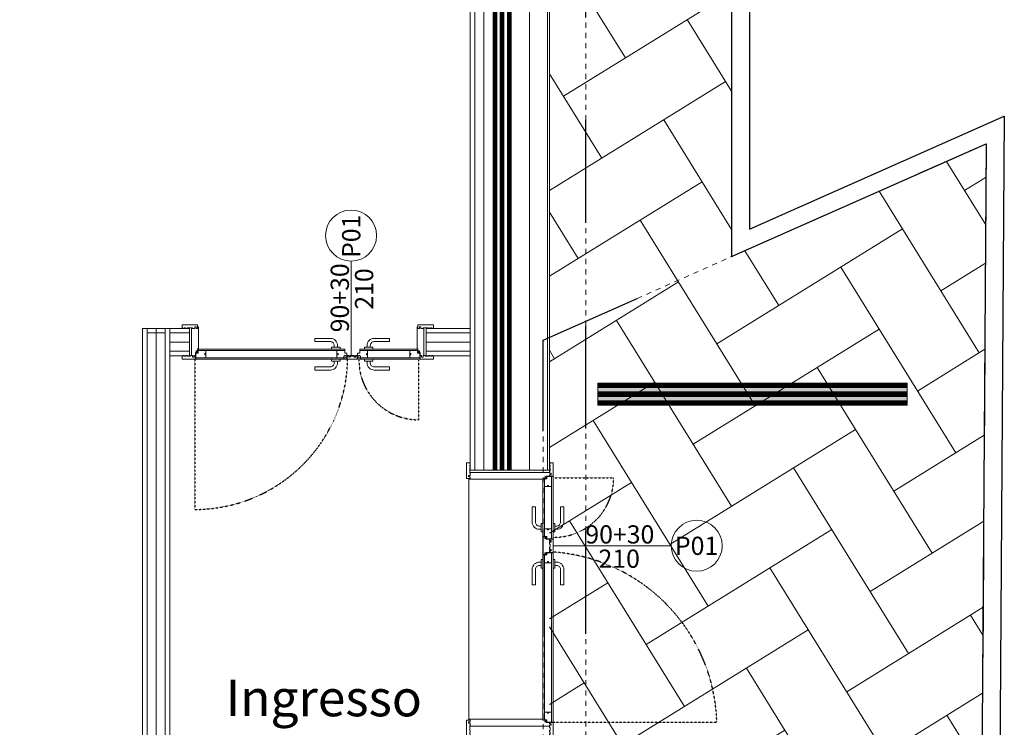
# Model space of a CAD drawing. Units: inches. Extents: x 20722 to 73009, y -88878 to -67908.
# Drawn here: x 32693 to 33233, y -73248 to -72860 of the extents above; entities that cross this region are included whole.
import ezdxf

# ---------------------------------------------------------------- set-up
doc = ezdxf.new("R2010")
doc.units = ezdxf.units.IN
doc.header["$MEASUREMENT"] = 0
doc.linetypes.add('_DASHED', pattern=[0.564444, 0.282222, -0.282222])
for name, color, linetype, lineweight in [('-EGA-Cartongesso-Fibrogesso', 251, 'Continuous', 9), ('-EGA-ESEC-CAPP-CORKPAN', 55, 'Continuous', 13), ('-EGA-ESEC-ISOLAMENTO CONTROPARETE', 55, 'Continuous', 13), ('-EGA-ESEC-STRUTT-XLAM', 37, 'Continuous', 15), ('-EGA-PROSPETTO-01', 251, 'Continuous', 9), ('_DNA - X-Lam', 34, 'Continuous', 13), ('_DNA_ CONNESSIONI', 251, 'Continuous', 9), ('_LOG - Serramenti Interni', 36, 'Continuous', 9), ('_LOG - Testi', 250, 'Continuous', 13), ('R_Riempimenti', 252, 'Continuous', 5)]:
    doc.layers.add(name, color=color, linetype=linetype, lineweight=lineweight)
doc.layers.add('00_DEF_ TESTI CARTIGLIO', color=7, linetype='Continuous')
doc.layers.add('BT', color=7, linetype='Continuous')
doc.layers.add('PDF _Geometria', color=7, linetype='Continuous', true_color=0xededdd)
doc.layers.add('PDF _Testo', color=7, linetype='Continuous', true_color=0x231f20)
doc.styles.add('LOG', font='calibri.ttf')
doc.styles.add('PDF Arial', font='arial.ttf')
doc.linetypes.add('ISOLAMENTO', pattern='A,0.00254,-2.54,[134,ltypeshp.shx,S=2.54,R=0,X=-2.54,Y=0],-5.08,[134,ltypeshp.shx,S=2.54,R=180,X=2.54,Y=0],-2.54', length=10.16254)
doc.dimstyles.new('LOG 1-50 cm', dxfattribs={"dimtxt": 0.1, "dimasz": 0.075, "dimexe": 0.025, "dimexo": 0.025, "dimgap": 0.05, "dimtad": 1, "dimdec": 1, "dimlfac": 100, "dimdsep": 46, "dimtxsty": 'LOG', "dimblk": 'ARCHTICK', "dimcen": 0, "dimclrt": 7, "dimazin": 0, "dimtfac": 1, "dimtdec": 1, "dimtix": 1, "dimtofl": 0, "dimtmove": 1, "dimatfit": 3, "dimfxl": 0.025, "dimfxlon": 1, "dimtolj": 1, "dimtzin": 0, "dimlwd": -1, "dimarcsym": 0})
pattern_1 = [(45, (-61519.46307, -215191.38353), (0.11225320151, -0.11225320151), [])]

# ---------------------------------------------------------------- blocks, each defined once
blk = doc.blocks.new('*U264')
at = {"layer": '-EGA-Cartongesso-Fibrogesso'}
for p, q in [((-10.8781, 151.3365), (-8.0281, 151.3365)), ((-10.8781, 151.3115), (-8.0281, 151.3115)), ((-10.8781, 151.2115), (-8.0281, 151.2115)), ((-10.8781, 151.1865), (-8.0281, 151.1865))]:
    blk.add_line(p, q, dxfattribs=at)
at = {"layer": '-EGA-ESEC-ISOLAMENTO CONTROPARETE', "linetype": 'ISOLAMENTO', "ltscale": 0.05}
blk.add_line((-10.8781, 151.2615), (-8.0281, 151.2615), dxfattribs=at)
blk = doc.blocks.new('*U246')
at = {"layer": '_DNA_ CONNESSIONI'}
h = blk.add_hatch(dxfattribs=at)
h.set_pattern_fill('ANSI31', color=252, scale=0.0005)
h.set_pattern_definition([(45, (0, 0), (-0.001122532, 0.001122532), [])])
h.paths.add_polyline_path([(0.08, 1.4167), (0.1, 1.4167), (0.1, 0), (0.08, 0)])
h.paths.add_polyline_path([(0.04, 1.4167), (0.06, 1.4167), (0.06, 0), (0.04, 0)])
h.paths.add_polyline_path([(0, 1.4167), (0.02, 1.4167), (0.02, 0), (0, 0)])
at = {"layer": '_DNA - X-Lam'}
for p, q in [((0.02, 1.4167), (0.04, 1.4167)), ((0.06, 1.4167), (0.08, 1.4167)), ((0.02, 0), (0.04, 0)), ((0.06, 0), (0.08, 0))]:
    blk.add_line(p, q, dxfattribs=at)
for points in [[(0, 1.4167), (0.02, 1.4167), (0.02, 0), (0, 0)], [(0.04, 1.4167), (0.06, 1.4167), (0.06, 0), (0.04, 0)], [(0.08, 1.4167), (0.1, 1.4167), (0.1, 0), (0.08, 0)]]:
    blk.add_lwpolyline(points, close=True, dxfattribs=at)
blk = doc.blocks.new('*U274')
at = {"layer": '-EGA-Cartongesso-Fibrogesso'}
for p, q in [((-6.9758, 151.3365), (-6.8681, 151.3365)), ((-6.9758, 151.3115), (-6.8681, 151.3115)), ((-6.9758, 151.2115), (-6.8681, 151.2115)), ((-6.9758, 151.1865), (-6.8681, 151.1865))]:
    blk.add_line(p, q, dxfattribs=at)
at = {"layer": '-EGA-ESEC-ISOLAMENTO CONTROPARETE', "linetype": 'ISOLAMENTO', "ltscale": 0.05}
blk.add_line((-6.9758, 151.2615), (-6.8681, 151.2615), dxfattribs=at)
blk = doc.blocks.new('*U273')
at = {"layer": '-EGA-Cartongesso-Fibrogesso'}
for p, q in [((-7.3781, 151.3365), (-7.1358, 151.3365)), ((-7.3781, 151.3115), (-7.1358, 151.3115)), ((-7.3781, 151.2115), (-7.1358, 151.2115)), ((-7.3781, 151.1865), (-7.1358, 151.1865))]:
    blk.add_line(p, q, dxfattribs=at)
at = {"layer": '-EGA-ESEC-ISOLAMENTO CONTROPARETE', "linetype": 'ISOLAMENTO', "ltscale": 0.05}
blk.add_line((-7.3781, 151.2615), (-7.1358, 151.2615), dxfattribs=at)
blk = doc.blocks.new('*D287')
at = {"layer": 'Defpoints', "color": 0, "transparency": 16777216}
for p in [(32979.46, -73112.05), (33008.67, -73112.05), (32979.46, -73143.22)]:
    blk.add_point(p, dxfattribs=at)
at = {"layer": '_LOG - Testi', "color": 0, "transparency": 16777216, "insert": (33008.67, -73135.12), "char_height": 0.1, "attachment_point": 5, "style": 'LOG'}
blk.add_mtext('\\A1;3117', dxfattribs=at)
blk = doc.blocks.new('_None')
blk = doc.blocks.new('A$C5E0B63EA')
at = {"layer": 'PDF _Geometria', "lineweight": 18, "true_color": 0xdadada}
h = blk.add_hatch(dxfattribs=at)
h.set_pattern_fill('AR-HBONE', color=254, scale=10, angle=-13.2253)
h.set_pattern_definition([(31.77467, (-22253.084, 91108.71), (12.941824, 55.068223), [120, -40]), (121.77467, (-22219.08, 91129.77), (12.941824, 55.068223), [120, -40])])
h.paths.add_polyline_path([(0, 0), (0, 100), (-100, 100), (-100, -1499.5), (0, -1499.5)])
h.paths.add_polyline_path([(1542.72, 100), (0, 100), (0, 50)])
h.paths.add_polyline_path([(1542.72, 0), (0, 50), (0, 0)])
h.paths.add_polyline_path([(1542.72, 0), (1542.72, 100), (0, 50)])
h.paths.add_polyline_path([(1768.91, 100), (1542.72, 100), (1542.72, 0), (1768.91, 0)])
h.paths.add_polyline_path([(2487, 50), (1768.91, 100), (1768.91, 0)])
h.paths.add_polyline_path([(2487, 100), (1768.91, 100), (2487, 50)])
h.paths.add_polyline_path([(2487, 50), (1768.91, 0), (2487, 0)])
h.paths.add_polyline_path([(2587, 100), (2487, 100), (2487, 0), (2487, -1499.5), (2587, -1499.5), (2587, -1231.59), (2721.4, -1148.58), (2726.89, -347.05), (2587, -409.11)])
at = {"layer": 'PDF _Geometria', "color": 9, "lineweight": 25, "true_color": 0xb9b9b9}
for points in [[(2596.8, -1646, -0.066018), (2038.42, -1816.42, -0.072694), (1297.24, -1898.58, -0.079546), (482.21, -1816.61, -0.059088), (-109.8, -1641.01), (-109.8, 109.8), (2596.8, 109.8), (2596.8, -394.04), (2736.79, -331.93), (2731.16, -1154.07), (2596.8, -1237.06)], [(2587, -1639.69, -0.065354), (2036.38, -1806.82, -0.072782), (1297.12, -1888.77, -0.079633), (484.3, -1807.02, -0.05851), (-100, -1634.55), (-100, 100), (2587, 100), (2587, -409.11), (2726.89, -347.05), (2721.4, -1148.58), (2587, -1231.59)]]:
    blk.add_lwpolyline(points, format="xyb", dxfattribs=at)
at = {"layer": 'PDF _Geometria', "color": 9, "linetype": '_DASHED', "lineweight": 25, "ltscale": 200, "true_color": 0xb9b9b9}
for points in [[(-20, -1519.5), (2507, -1519.5), (2507, 20), (-20, 20)], [(2483.5, -455.03), (2726.89, -347.05), (2721.4, -1148.58), (2483.5, -1295.25)]]:
    blk.add_lwpolyline(points, close=True, dxfattribs=at)

msp = doc.modelspace()

# ---------------------------------------------------------------- hatches: boundary and pattern name
at = {"layer": '_DNA_ CONNESSIONI'}
h = msp.add_hatch(dxfattribs=at)
h.set_pattern_fill('ANSI31', color=8, scale=0.05, angle=90)
h.set_pattern_definition(pattern_1)
h.paths.add_polyline_path([(32782.599, -72603.654), (32782.599, -72603.654), (32782.599, -72601.654), (32782.599, -72601.654), (32782.599, -72601.654), (32773.469, -72601.654), (32513.619, -72601.654), (32513.619, -72603.654)])
h.paths.add_polyline_path([(32782.599, -72607.654), (32782.599, -72607.654), (32782.599, -72605.654), (32782.599, -72605.654), (32782.599, -72605.654), (32513.619, -72605.654), (32513.619, -72607.654)])
h.paths.add_polyline_path([(32782.599, -72611.654), (32782.599, -72611.654), (32782.599, -72609.654), (32782.599, -72609.654), (32782.599, -72609.654), (32513.619, -72609.654), (32513.619, -72611.654), (32779.115, -72611.654)])
h.paths.add_polyline_path([(32711.448, -72983.63), (32711.448, -72673.19), (32783.168, -72673.19), (32783.168, -72983.63)], flags=9)
h.paths.add_polyline_path([(32711.448, -72983.63), (32711.448, -72673.19), (32783.168, -72673.19), (32783.168, -72983.63)], flags=9)
h.paths.add_polyline_path([(32711.448, -72983.63), (32711.448, -72673.19), (32783.168, -72673.19), (32783.168, -72983.63)], flags=9)
h = msp.add_hatch(dxfattribs=at)
h.set_pattern_fill('ANSI31', color=8, scale=0.05, angle=90)
h.set_pattern_definition(pattern_1)
h.paths.add_polyline_path([(32952.599, -73107.052), (32954.599, -73107.052), (32954.599, -72601.654), (32952.599, -72601.654)])
h.paths.add_polyline_path([(32956.599, -73107.052), (32958.599, -73107.052), (32958.599, -72601.654), (32956.599, -72601.654)])
h.paths.add_polyline_path([(32960.599, -73107.052), (32962.599, -73107.052), (32962.599, -72601.654), (32960.599, -72601.654)])
at = {"layer": 'R_Riempimenti'}
msp.add_hatch(color=8, dxfattribs=at).paths.add_polyline_path([(33010.099, -73059.307), (33010.099, -73071.307), (33180.099, -73071.307), (33180.099, -73059.307)])

# ---------------------------------------------------------------- linework, layer by layer
at = {"layer": '-EGA-Cartongesso-Fibrogesso', "color": 8, "linetype": 'Continuous', "ltscale": 1000}
for p, q in [((32942.599, -72621.654), (32942.599, -73107.052)), ((32952.599, -73081.893), (32952.599, -72622.237)), ((32940.099, -72624.154), (32940.099, -73107.052))]:
    msp.add_line(p, q, dxfattribs=at)
at = {"layer": '-EGA-Cartongesso-Fibrogesso', "color": 8}
for p, q in [((32775.099, -73029.154), (32760.099, -73029.154)), ((32760.099, -73029.154), (32760.099, -73029.154)), ((32760.099, -73031.654), (32760.099, -73029.154)), ((32772.599, -73031.654), (32762.599, -73031.654)), ((32775.099, -73031.654), (32775.099, -73029.154))]:
    msp.add_line(p, q, dxfattribs=at)
at = {"layer": '-EGA-ESEC-CAPP-CORKPAN', "color": 8}
for p, q in [((32982.599, -72581.654), (32982.599, -73107.053)), ((32983.599, -72580.654), (32983.599, -73107.053))]:
    msp.add_line(p, q, dxfattribs=at)
at = {"layer": '-EGA-ESEC-CAPP-CORKPAN', "color": 8, "linetype": 'ISOLAMENTO', "ltscale": 0.1}
msp.add_line((32972.599, -73107.053), (32972.599, -72591.654), dxfattribs=at)
at = {"layer": '-EGA-ESEC-ISOLAMENTO CONTROPARETE', "color": 8, "linetype": 'ISOLAMENTO', "ltscale": 0.05}
msp.add_line((32947.599, -73107.052), (32947.599, -72616.654), dxfattribs=at)
at = {"layer": '-EGA-PROSPETTO-01', "color": 8, "linetype": '_DASHED', "ltscale": 10}
for points in [[(30476.599, -74100.154), (33003.599, -74100.154), (33003.599, -72560.654), (30476.599, -72560.654)], [(32980.099, -73035.681), (33223.49, -72927.703), (33217.999, -73729.238), (32980.099, -73875.904)]]:
    msp.add_lwpolyline(points, close=True, dxfattribs=at)
at = {"color": 8, "linetype": '_DASHED', "ltscale": 0.3}
for p, q in [((32788.803, -73044.681), (32788.804, -73128.637)), ((32911.675, -73046.68), (32911.675, -73079.387)), ((32986.125, -73111.247), (33018.833, -73111.248)), ((32986.125, -73111.247), (33018.833, -73111.248)), ((32985.449, -73245.419), (33075.504, -73245.418)), ((32985.449, -73245.419), (33075.504, -73245.418))]:
    msp.add_line(p, q, dxfattribs=at)
for centre, radius, start, end in [((32788.803, -73044.681), 83.956, 270.00049, 359.99984), ((32911.675, -73046.68), 32.708, 180.0004, 269.99976), ((32986.125, -73111.247), 32.708, 270, 359.99935), ((32986.125, -73111.247), 32.708, 270, 359.99935), ((32978.874, -73248.488), 96.679, 1.81972, 86.01189), ((32978.874, -73248.488), 96.679, 1.81972, 86.01189)]:
    msp.add_arc(centre, radius, start, end, dxfattribs=at)
at = {"layer": '_DNA - X-Lam', "color": 8}
for points in [[(32954.599, -73107.052), (32952.599, -73107.052), (32952.599, -72601.654), (32954.599, -72601.654)], [(32958.599, -73107.052), (32956.599, -73107.052), (32956.599, -72601.654), (32958.599, -72601.654)], [(32962.599, -73107.052), (32960.599, -73107.052), (32960.599, -72601.654), (32962.599, -72601.654)]]:
    msp.add_lwpolyline(points, close=True, dxfattribs=at)
at = {"layer": '_LOG - Serramenti Interni', "color": 8, "linetype": 'ByBlock'}
for p, q in [((32983.599, -73108.253), (32940.099, -73108.252)), ((32940.099, -73108.252), (32940.099, -73109.952)), ((32983.599, -73108.253), (32940.099, -73108.252)), ((32940.099, -73108.252), (32940.099, -73109.952)), ((32983.599, -73108.753), (32983.599, -73108.253)), ((32983.599, -73108.753), (32983.599, -73108.253)), ((32983.749, -73108.753), (32983.599, -73108.753)), ((32983.749, -73108.753), (32983.599, -73108.753)), ((32983.599, -73109.703), (32983.599, -73109.553)), ((32983.599, -73109.553), (32984.399, -73109.553)), ((32983.599, -73109.703), (32983.599, -73109.553)), ((32983.599, -73109.553), (32984.399, -73109.553)), ((32983.599, -73110.203), (32983.599, -73109.703)), ((32983.599, -73110.203), (32983.599, -73109.703)), ((32984.399, -73108.753), (32983.749, -73108.753)), ((32984.399, -73108.753), (32983.749, -73108.753)), ((32984.399, -73109.553), (32984.399, -73108.753)), ((32984.399, -73109.553), (32984.399, -73108.753)), ((32940.099, -73109.952), (32939.299, -73109.952)), ((32939.299, -73109.952), (32939.299, -73110.752)), ((32940.099, -73109.952), (32939.299, -73109.952)), ((32939.299, -73109.952), (32939.299, -73110.752)), ((32939.299, -73110.752), (32940.099, -73110.752)), ((32939.299, -73110.752), (32940.099, -73110.752)), ((32940.099, -73111.552), (32939.299, -73111.552)), ((32939.299, -73111.552), (32939.299, -73112.052)), ((32940.099, -73111.552), (32939.299, -73111.552)), ((32939.299, -73111.552), (32939.299, -73112.052)), ((32939.299, -73112.052), (32979.899, -73112.053)), ((32939.299, -73112.052), (32979.899, -73112.053)), ((32940.099, -73110.752), (32940.099, -73111.552)), ((32940.099, -73110.752), (32940.099, -73111.552)), ((32979.899, -73112.053), (32979.899, -73111.553)), ((32979.899, -73111.553), (32981.649, -73111.553)), ((32979.899, -73112.053), (32979.899, -73111.553)), ((32979.899, -73111.553), (32981.649, -73111.553)), ((32980.999, -73111.053), (32980.999, -73110.653)), ((32980.999, -73110.653), (32981.799, -73110.653)), ((32980.999, -73111.053), (32980.999, -73110.653)), ((32980.999, -73110.653), (32981.799, -73110.653)), ((32981.799, -73111.053), (32980.999, -73111.053)), ((32981.799, -73111.053), (32980.999, -73111.053)), ((32981.649, -73111.553), (32981.799, -73111.403)), ((32981.649, -73111.553), (32981.799, -73111.403)), ((32981.799, -73110.653), (32981.799, -73110.353)), ((32981.799, -73110.353), (32983.449, -73110.353)), ((32981.799, -73110.653), (32981.799, -73110.353)), ((32981.799, -73110.353), (32983.449, -73110.353)), ((32981.799, -73111.403), (32981.799, -73111.053)), ((32981.799, -73111.403), (32981.799, -73111.053)), ((32983.449, -73110.353), (32983.599, -73110.203)), ((32983.449, -73110.353), (32983.599, -73110.203)), ((32979.898, -73143.719), (32979.898, -73143.219)), ((32979.898, -73143.719), (32979.898, -73143.219)), ((32981.648, -73143.719), (32979.898, -73143.719)), ((32981.648, -73143.719), (32979.898, -73143.719)), ((32980.998, -73144.619), (32980.998, -73144.219)), ((32980.998, -73144.219), (32981.798, -73144.219)), ((32980.998, -73144.619), (32980.998, -73144.219)), ((32980.998, -73144.219), (32981.798, -73144.219)), ((32981.798, -73144.619), (32980.998, -73144.619)), ((32981.798, -73144.619), (32980.998, -73144.619)), ((32981.798, -73143.869), (32981.648, -73143.719)), ((32981.798, -73143.869), (32981.648, -73143.719)), ((32981.798, -73144.219), (32981.798, -73143.869)), ((32981.798, -73144.219), (32981.798, -73143.869)), ((32981.798, -73144.919), (32981.798, -73144.619)), ((32981.798, -73144.919), (32981.798, -73144.619)), ((32983.448, -73144.919), (32981.798, -73144.919)), ((32983.448, -73144.919), (32981.798, -73144.919)), ((32983.598, -73145.069), (32983.448, -73144.919)), ((32983.598, -73145.069), (32983.448, -73144.919)), ((32983.598, -73145.719), (32983.598, -73145.069)), ((32983.598, -73145.719), (32983.598, -73145.069)), ((32984.398, -73145.719), (32983.598, -73145.719)), ((32984.398, -73145.719), (32983.598, -73145.719)), ((32983.598, -73147.019), (32983.598, -73146.519)), ((32983.598, -73146.519), (32984.398, -73146.519)), ((32983.598, -73147.019), (32983.598, -73146.519)), ((32983.598, -73146.519), (32984.398, -73146.519)), ((32984.398, -73146.519), (32984.398, -73145.719)), ((32984.398, -73146.519), (32984.398, -73145.719)), ((32981.798, -73152.519), (32980.998, -73152.519)), ((32980.998, -73152.519), (32980.998, -73152.919)), ((32981.798, -73152.519), (32980.998, -73152.519)), ((32980.998, -73152.519), (32980.998, -73152.919)), ((32980.998, -73152.919), (32981.798, -73152.919)), ((32980.998, -73152.919), (32981.798, -73152.919)), ((32983.448, -73152.219), (32981.798, -73152.219)), ((32981.798, -73152.219), (32981.798, -73152.519)), ((32983.448, -73152.219), (32981.798, -73152.219)), ((32981.798, -73152.219), (32981.798, -73152.519)), ((32981.798, -73152.919), (32981.798, -73153.269)), ((32981.798, -73152.919), (32981.798, -73153.269)), ((32983.598, -73152.069), (32983.448, -73152.219)), ((32983.598, -73152.069), (32983.448, -73152.219)), ((32983.598, -73150.119), (32983.598, -73150.619)), ((32983.598, -73150.119), (32983.598, -73150.619)), ((32983.598, -73150.619), (32984.398, -73150.619)), ((32983.598, -73150.619), (32984.398, -73150.619)), ((32984.398, -73151.419), (32983.598, -73151.419)), ((32983.598, -73151.419), (32983.598, -73152.069)), ((32984.398, -73151.419), (32983.598, -73151.419)), ((32983.598, -73151.419), (32983.598, -73152.069)), ((32984.398, -73150.619), (32984.398, -73151.419)), ((32984.398, -73150.619), (32984.398, -73151.419)), ((32984.798, -73157.919), (32984.798, -73152.419)), ((32984.798, -73152.419), (32985.448, -73152.419)), ((32984.798, -73157.919), (32984.798, -73152.419)), ((32984.798, -73152.419), (32985.448, -73152.419)), ((32985.448, -73152.419), (32985.598, -73152.569)), ((32985.448, -73152.419), (32985.598, -73152.569)), ((32985.598, -73152.569), (32985.598, -73166.361)), ((32985.598, -73152.569), (32985.598, -73166.361)), ((32981.648, -73153.419), (32979.898, -73153.419)), ((32979.898, -73153.419), (32979.898, -73153.919)), ((32981.648, -73153.419), (32979.898, -73153.419)), ((32979.898, -73153.419), (32979.898, -73153.919)), ((32979.998, -73153.769), (32980.148, -73153.619)), ((32979.998, -73153.769), (32980.148, -73153.619)), ((32979.998, -73169.004), (32979.998, -73153.769)), ((32979.998, -73169.004), (32979.998, -73153.769)), ((32980.148, -73153.619), (32980.798, -73153.619)), ((32980.148, -73153.619), (32980.798, -73153.619)), ((32980.798, -73153.619), (32980.798, -73168.627)), ((32980.798, -73153.619), (32980.798, -73168.627)), ((32981.798, -73153.269), (32981.648, -73153.419)), ((32981.798, -73153.269), (32981.648, -73153.419)), ((32984.799, -73229.919), (32984.798, -73157.919)), ((32984.799, -73229.919), (32984.798, -73157.919)), ((32979.999, -73244.069), (32979.998, -73169.004)), ((32979.999, -73244.069), (32979.998, -73169.004)), ((32980.798, -73168.627), (32980.799, -73229.919)), ((32980.798, -73168.627), (32980.799, -73229.919)), ((32985.598, -73166.361), (32985.599, -73245.269)), ((32985.598, -73166.361), (32985.599, -73245.269)), ((32939.299, -73244.419), (32939.299, -73243.919)), ((32939.299, -73243.919), (32979.899, -73243.919)), ((32939.299, -73244.419), (32939.299, -73243.919)), ((32939.299, -73243.919), (32979.899, -73243.919)), ((32940.099, -73244.419), (32939.299, -73244.419)), ((32940.099, -73244.419), (32939.299, -73244.419)), ((32940.099, -73245.219), (32940.099, -73244.419)), ((32940.099, -73245.219), (32940.099, -73244.419)), ((32979.899, -73243.919), (32979.899, -73244.419)), ((32979.899, -73243.919), (32979.899, -73244.419)), ((32979.899, -73244.419), (32981.649, -73244.419)), ((32979.899, -73244.419), (32981.649, -73244.419)), ((32980.149, -73244.219), (32979.999, -73244.069)), ((32980.149, -73244.219), (32979.999, -73244.069)), ((32980.799, -73244.219), (32980.149, -73244.219)), ((32980.799, -73244.219), (32980.149, -73244.219)), ((32980.799, -73244.219), (32980.799, -73239.919)), ((32980.799, -73239.919), (32982.499, -73239.919)), ((32980.799, -73239.919), (32980.799, -73244.219)), ((32980.799, -73244.219), (32980.799, -73239.919)), ((32980.799, -73239.919), (32982.499, -73239.919)), ((32980.799, -73239.919), (32980.799, -73244.219)), ((32982.199, -73244.219), (32980.799, -73244.219)), ((32982.199, -73244.219), (32980.799, -73244.219)), ((32981.649, -73244.419), (32981.799, -73244.569)), ((32981.649, -73244.419), (32981.799, -73244.569)), ((32981.799, -73244.569), (32981.799, -73244.919)), ((32981.799, -73244.569), (32981.799, -73244.919)), ((32982.199, -73245.419), (32982.199, -73244.219)), ((32982.199, -73245.419), (32982.199, -73244.219)), ((32982.499, -73239.919), (32982.499, -73240.519)), ((32982.499, -73239.919), (32982.499, -73240.519)), ((32982.499, -73240.519), (32983.099, -73240.519)), ((32982.499, -73240.519), (32983.099, -73240.519)), ((32983.099, -73240.519), (32983.099, -73239.919)), ((32983.099, -73239.919), (32984.799, -73239.919)), ((32983.099, -73240.519), (32983.099, -73239.919)), ((32983.099, -73239.919), (32984.799, -73239.919)), ((32984.799, -73239.919), (32984.799, -73245.419)), ((32984.799, -73245.419), (32984.799, -73239.919)), ((32984.799, -73239.919), (32984.799, -73245.419)), ((32984.799, -73245.419), (32984.799, -73239.919)), ((32939.299, -73246.019), (32939.299, -73245.219)), ((32939.299, -73245.219), (32940.099, -73245.219)), ((32939.299, -73246.019), (32939.299, -73245.219)), ((32939.299, -73245.219), (32940.099, -73245.219)), ((32940.099, -73246.019), (32939.299, -73246.019)), ((32940.099, -73246.019), (32939.299, -73246.019)), ((32940.099, -73247.719), (32940.099, -73246.019)), ((32940.099, -73247.719), (32940.099, -73246.019)), ((32983.599, -73247.719), (32940.099, -73247.72)), ((32983.599, -73247.719), (32940.099, -73247.72)), ((32981.799, -73244.919), (32980.999, -73244.919)), ((32980.999, -73244.919), (32980.999, -73245.319)), ((32981.799, -73244.919), (32980.999, -73244.919)), ((32980.999, -73244.919), (32980.999, -73245.319)), ((32980.999, -73245.319), (32981.799, -73245.319)), ((32980.999, -73245.319), (32981.799, -73245.319)), ((32981.799, -73245.319), (32981.799, -73245.619)), ((32981.799, -73245.319), (32981.799, -73245.619)), ((32981.799, -73245.619), (32983.449, -73245.619)), ((32981.799, -73245.619), (32983.449, -73245.619)), ((32984.799, -73245.419), (32982.199, -73245.419)), ((32984.799, -73245.419), (32982.199, -73245.419)), ((32983.449, -73245.619), (32983.599, -73245.769)), ((32983.449, -73245.619), (32983.599, -73245.769)), ((32983.599, -73245.769), (32983.599, -73246.269)), ((32983.599, -73245.769), (32983.599, -73246.269)), ((32983.599, -73246.269), (32983.599, -73246.419)), ((32983.599, -73246.269), (32983.599, -73246.419)), ((32983.599, -73246.419), (32984.399, -73246.419)), ((32983.599, -73246.419), (32984.399, -73246.419)), ((32983.749, -73247.219), (32983.599, -73247.219)), ((32983.599, -73247.219), (32983.599, -73247.719)), ((32983.749, -73247.219), (32983.599, -73247.219)), ((32983.599, -73247.219), (32983.599, -73247.719)), ((32984.399, -73247.219), (32983.749, -73247.219)), ((32984.399, -73247.219), (32983.749, -73247.219)), ((32984.399, -73246.419), (32984.399, -73247.219)), ((32984.399, -73246.419), (32984.399, -73247.219)), ((32985.449, -73245.419), (32984.799, -73245.419)), ((32985.449, -73245.419), (32984.799, -73245.419)), ((32985.599, -73245.269), (32985.449, -73245.419)), ((32985.599, -73245.269), (32985.449, -73245.419))]:
    msp.add_line(p, q, dxfattribs=at)
for points in [[(32790.37, -73029.004), (32790.22, -73029.154), (32789.72, -73029.154), (32789.57, -73029.004), (32789.57, -73028.354), (32789.57, -73028.254), (32788.77, -73028.254), (32788.77, -73029.004), (32788.62, -73029.154), (32787.57, -73029.154), (32787.57, -73028.854), (32784.67, -73028.854), (32784.67, -73029.154), (32783.77, -73029.154), (32783.77, -73028.854), (32782.97, -73028.854), (32782.97, -73029.154), (32782.27, -73029.154), (32782.27, -73028.854), (32781.87, -73028.854), (32781.87, -73027.304), (32782.02, -73027.154), (32790.22, -73027.154), (32790.37, -73027.304)], [(32790.37, -73042.204), (32790.22, -73042.354), (32789.87, -73042.354), (32789.87, -73041.554), (32789.47, -73041.554), (32789.47, -73042.354), (32789.17, -73042.354), (32789.17, -73044.004), (32789.02, -73044.154), (32788.52, -73044.154), (32788.37, -73044.154), (32788.37, -73044.954), (32787.57, -73044.954), (32787.57, -73044.304), (32787.57, -73044.154), (32787.07, -73044.154), (32787.07, -73029.154), (32788.77, -73029.154), (32788.77, -73028.354), (32789.57, -73028.354), (32789.57, -73029.154), (32790.37, -73029.154), (32790.37, -73028.354), (32790.87, -73028.354), (32790.87, -73040.454), (32790.37, -73040.454)], [(32911.37, -73042.204), (32911.52, -73042.354), (32911.87, -73042.354), (32911.87, -73041.554), (32912.27, -73041.554), (32912.27, -73042.354), (32912.57, -73042.354), (32912.57, -73044.004), (32912.72, -73044.154), (32913.22, -73044.154), (32913.37, -73044.154), (32913.37, -73044.954), (32914.17, -73044.954), (32914.17, -73044.304), (32914.17, -73044.154), (32914.67, -73044.154), (32914.67, -73029.154), (32912.97, -73029.154), (32912.97, -73028.354), (32912.17, -73028.354), (32912.17, -73029.154), (32911.37, -73029.154), (32911.37, -73028.354), (32910.87, -73028.354), (32910.87, -73040.454), (32911.37, -73040.454)], [(32911.37, -73029.004), (32911.52, -73029.154), (32912.02, -73029.154), (32912.17, -73029.004), (32912.17, -73028.354), (32912.17, -73028.254), (32912.97, -73028.254), (32912.97, -73029.004), (32913.12, -73029.154), (32914.17, -73029.154), (32914.17, -73028.854), (32917.07, -73028.854), (32917.07, -73029.154), (32917.97, -73029.154), (32917.97, -73028.854), (32918.77, -73028.854), (32918.77, -73029.154), (32919.47, -73029.154), (32919.47, -73028.854), (32919.87, -73028.854), (32919.87, -73027.304), (32919.72, -73027.154), (32911.52, -73027.154), (32911.37, -73027.304)], [(32789.17, -73046.004), (32789.02, -73046.154), (32782.02, -73046.154), (32781.87, -73046.004), (32781.87, -73044.454), (32782.27, -73044.454), (32782.27, -73044.154), (32782.97, -73044.154), (32782.97, -73044.454), (32783.77, -73044.454), (32783.77, -73044.154), (32784.67, -73044.154), (32784.67, -73044.454), (32786.37, -73044.454), (32786.37, -73044.154), (32787.42, -73044.154), (32787.57, -73044.304), (32787.57, -73045.054), (32788.37, -73045.054), (32788.37, -73044.304), (32788.52, -73044.154), (32789.02, -73044.154), (32789.17, -73044.304)], [(32794.87, -73043.054), (32794.27, -73043.054), (32794.27, -73043.654), (32794.87, -73043.654), (32794.87, -73045.354), (32789.37, -73045.354), (32789.37, -73042.754), (32790.57, -73042.754), (32790.57, -73041.354), (32794.87, -73041.354)], [(32871.17, -73041.353), (32856.163, -73041.353), (32794.87, -73041.354), (32790.57, -73041.354), (32790.57, -73040.704), (32790.72, -73040.554), (32855.785, -73040.553), (32871.02, -73040.553), (32871.17, -73040.703)], [(32866.87, -73045.353), (32794.87, -73045.354), (32794.87, -73043.654), (32794.87, -73041.354), (32866.87, -73041.353)], [(32872.37, -73045.353), (32866.87, -73045.353), (32866.87, -73043.653), (32867.47, -73043.653), (32867.47, -73043.053), (32866.87, -73043.053), (32866.87, -73041.353), (32871.17, -73041.353), (32871.17, -73042.753), (32872.37, -73042.753)], [(32870.703, -73046.003), (32870.853, -73046.153), (32877.853, -73046.153), (32878.003, -73046.003), (32878.003, -73044.303), (32877.853, -73044.153), (32877.353, -73044.153), (32877.203, -73044.303), (32877.203, -73044.953), (32877.203, -73045.053), (32876.403, -73045.053), (32876.403, -73044.303), (32876.253, -73044.153), (32875.903, -73044.153), (32875.203, -73044.153), (32875.203, -73044.453), (32873.503, -73044.453), (32873.503, -73044.153), (32872.603, -73044.153), (32872.603, -73044.453), (32871.803, -73044.453), (32871.803, -73044.153), (32871.103, -73044.153), (32871.103, -73044.453), (32870.703, -73044.453)], [(32879.87, -73046.003), (32879.72, -73046.153), (32872.72, -73046.153), (32872.57, -73046.003), (32872.57, -73044.303), (32872.72, -73044.153), (32873.22, -73044.153), (32873.37, -73044.303), (32873.37, -73044.953), (32873.37, -73045.053), (32874.17, -73045.053), (32874.17, -73044.303), (32874.32, -73044.153), (32874.67, -73044.153), (32875.37, -73044.153), (32875.37, -73044.453), (32877.07, -73044.453), (32877.07, -73044.153), (32877.97, -73044.153), (32877.97, -73044.453), (32878.77, -73044.453), (32878.77, -73044.153), (32879.47, -73044.153), (32879.47, -73044.453), (32879.87, -73044.453)], [(32878.203, -73045.353), (32883.703, -73045.353), (32883.703, -73043.653), (32883.103, -73043.653), (32883.103, -73043.053), (32883.703, -73043.053), (32883.703, -73041.353), (32879.403, -73041.353), (32879.403, -73042.753), (32878.203, -73042.753)], [(32879.403, -73041.353), (32894.41, -73041.353), (32906.87, -73041.354), (32911.17, -73041.354), (32911.17, -73040.704), (32911.02, -73040.554), (32894.788, -73040.553), (32879.553, -73040.553), (32879.403, -73040.703)], [(32883.703, -73045.353), (32906.87, -73045.354), (32906.87, -73043.654), (32906.87, -73041.354), (32883.703, -73041.353)], [(32906.87, -73043.054), (32907.47, -73043.054), (32907.47, -73043.654), (32906.87, -73043.654), (32906.87, -73045.354), (32912.37, -73045.354), (32912.37, -73042.754), (32911.17, -73042.754), (32911.17, -73041.354), (32906.87, -73041.354)], [(32912.57, -73046.004), (32912.72, -73046.154), (32919.72, -73046.154), (32919.87, -73046.004), (32919.87, -73044.454), (32919.47, -73044.454), (32919.47, -73044.154), (32918.77, -73044.154), (32918.77, -73044.454), (32917.97, -73044.454), (32917.97, -73044.154), (32917.07, -73044.154), (32917.07, -73044.454), (32915.37, -73044.454), (32915.37, -73044.154), (32914.32, -73044.154), (32914.17, -73044.304), (32914.17, -73045.054), (32913.37, -73045.054), (32913.37, -73044.304), (32913.22, -73044.154), (32912.72, -73044.154), (32912.57, -73044.304)], [(32872.37, -73046.003), (32872.22, -73046.153), (32858.428, -73046.153), (32789.52, -73046.154), (32789.37, -73046.004), (32789.37, -73045.354), (32794.87, -73045.354), (32866.87, -73045.353), (32872.37, -73045.353)], [(32878.203, -73046.003), (32878.353, -73046.153), (32892.145, -73046.153), (32912.22, -73046.154), (32912.37, -73046.004), (32912.37, -73045.354), (32906.87, -73045.354), (32883.703, -73045.353), (32878.203, -73045.353)], [(32939.949, -73111.552), (32940.099, -73111.402), (32940.099, -73110.902), (32939.949, -73110.752), (32939.299, -73110.752), (32939.199, -73110.752), (32939.199, -73109.952), (32939.949, -73109.952), (32940.099, -73109.802), (32940.099, -73108.752), (32939.799, -73108.752), (32939.799, -73105.852), (32940.099, -73105.852), (32940.099, -73104.952), (32939.799, -73104.952), (32939.799, -73104.152), (32940.099, -73104.152), (32940.099, -73103.452), (32939.799, -73103.452), (32939.799, -73103.052), (32938.249, -73103.052), (32938.099, -73103.202), (32938.099, -73111.402), (32938.249, -73111.552)], [(32939.949, -73111.552), (32940.099, -73111.402), (32940.099, -73110.902), (32939.949, -73110.752), (32939.299, -73110.752), (32939.199, -73110.752), (32939.199, -73109.952), (32939.949, -73109.952), (32940.099, -73109.802), (32940.099, -73108.752), (32939.799, -73108.752), (32939.799, -73105.852), (32940.099, -73105.852), (32940.099, -73104.952), (32939.799, -73104.952), (32939.799, -73104.152), (32940.099, -73104.152), (32940.099, -73103.452), (32939.799, -73103.452), (32939.799, -73103.052), (32938.249, -73103.052), (32938.099, -73103.202), (32938.099, -73111.402), (32938.249, -73111.552)], [(32985.449, -73110.353), (32985.599, -73110.203), (32985.599, -73103.203), (32985.449, -73103.053), (32983.899, -73103.053), (32983.899, -73103.453), (32983.599, -73103.453), (32983.599, -73104.153), (32983.899, -73104.153), (32983.899, -73104.953), (32983.599, -73104.953), (32983.599, -73105.853), (32983.899, -73105.853), (32983.899, -73107.553), (32983.599, -73107.553), (32983.599, -73108.603), (32983.749, -73108.753), (32984.499, -73108.753), (32984.499, -73109.553), (32983.749, -73109.553), (32983.599, -73109.703), (32983.599, -73110.203), (32983.749, -73110.353)], [(32985.449, -73110.353), (32985.599, -73110.203), (32985.599, -73103.203), (32985.449, -73103.053), (32983.899, -73103.053), (32983.899, -73103.453), (32983.599, -73103.453), (32983.599, -73104.153), (32983.899, -73104.153), (32983.899, -73104.953), (32983.599, -73104.953), (32983.599, -73105.853), (32983.899, -73105.853), (32983.899, -73107.553), (32983.599, -73107.553), (32983.599, -73108.603), (32983.749, -73108.753), (32984.499, -73108.753), (32984.499, -73109.553), (32983.749, -73109.553), (32983.599, -73109.703), (32983.599, -73110.203), (32983.749, -73110.353)], [(32980.798, -73143.519), (32980.798, -73128.512), (32980.799, -73116.053), (32980.799, -73111.753), (32980.149, -73111.753), (32979.999, -73111.903), (32979.998, -73128.135), (32979.998, -73143.369), (32980.148, -73143.519)], [(32980.798, -73143.519), (32980.798, -73128.512), (32980.799, -73116.053), (32980.799, -73111.753), (32980.149, -73111.753), (32979.999, -73111.903), (32979.998, -73128.135), (32979.998, -73143.369), (32980.148, -73143.519)], [(32982.499, -73116.053), (32982.499, -73115.453), (32983.099, -73115.453), (32983.099, -73116.053), (32984.799, -73116.053), (32984.799, -73110.553), (32982.199, -73110.553), (32982.199, -73111.753), (32980.799, -73111.753), (32980.799, -73116.053)], [(32982.499, -73116.053), (32982.499, -73115.453), (32983.099, -73115.453), (32983.099, -73116.053), (32984.799, -73116.053), (32984.799, -73110.553), (32982.199, -73110.553), (32982.199, -73111.753), (32980.799, -73111.753), (32980.799, -73116.053)], [(32985.448, -73144.719), (32985.598, -73144.569), (32985.598, -73130.777), (32985.599, -73110.703), (32985.449, -73110.553), (32984.799, -73110.553), (32984.799, -73116.053), (32984.798, -73139.219), (32984.798, -73144.719)], [(32985.448, -73144.719), (32985.598, -73144.569), (32985.598, -73130.777), (32985.599, -73110.703), (32985.449, -73110.553), (32984.799, -73110.553), (32984.799, -73116.053), (32984.798, -73139.219), (32984.798, -73144.719)], [(32984.798, -73139.219), (32984.799, -73116.053), (32983.099, -73116.053), (32980.799, -73116.053), (32980.798, -73139.219)], [(32984.798, -73139.219), (32984.799, -73116.053), (32983.099, -73116.053), (32980.799, -73116.053), (32980.798, -73139.219)], [(32984.798, -73144.719), (32984.798, -73139.219), (32983.098, -73139.219), (32983.098, -73139.819), (32982.498, -73139.819), (32982.498, -73139.219), (32980.798, -73139.219), (32980.798, -73143.519), (32982.198, -73143.519), (32982.198, -73144.719)], [(32984.798, -73144.719), (32984.798, -73139.219), (32983.098, -73139.219), (32983.098, -73139.819), (32982.498, -73139.819), (32982.498, -73139.219), (32980.798, -73139.219), (32980.798, -73143.519), (32982.198, -73143.519), (32982.198, -73144.719)], [(32985.448, -73144.919), (32985.598, -73145.069), (32985.598, -73152.069), (32985.448, -73152.219), (32983.748, -73152.219), (32983.598, -73152.069), (32983.598, -73151.569), (32983.748, -73151.419), (32984.398, -73151.419), (32984.498, -73151.419), (32984.498, -73150.619), (32983.748, -73150.619), (32983.598, -73150.469), (32983.598, -73150.119), (32983.598, -73149.419), (32983.898, -73149.419), (32983.898, -73147.719), (32983.598, -73147.719), (32983.598, -73146.819), (32983.898, -73146.819), (32983.898, -73146.019), (32983.598, -73146.019), (32983.598, -73145.319), (32983.898, -73145.319), (32983.898, -73144.919)], [(32985.448, -73152.219), (32985.598, -73152.069), (32985.598, -73145.069), (32985.448, -73144.919), (32983.748, -73144.919), (32983.598, -73145.069), (32983.598, -73145.569), (32983.748, -73145.719), (32984.398, -73145.719), (32984.498, -73145.719), (32984.498, -73146.519), (32983.748, -73146.519), (32983.598, -73146.669), (32983.598, -73147.019), (32983.598, -73147.719), (32983.898, -73147.719), (32983.898, -73149.419), (32983.598, -73149.419), (32983.598, -73150.319), (32983.898, -73150.319), (32983.898, -73151.119), (32983.598, -73151.119), (32983.598, -73151.819), (32983.898, -73151.819), (32983.898, -73152.219)], [(32985.448, -73144.919), (32985.598, -73145.069), (32985.598, -73152.069), (32985.448, -73152.219), (32983.748, -73152.219), (32983.598, -73152.069), (32983.598, -73151.569), (32983.748, -73151.419), (32984.398, -73151.419), (32984.498, -73151.419), (32984.498, -73150.619), (32983.748, -73150.619), (32983.598, -73150.469), (32983.598, -73150.119), (32983.598, -73149.419), (32983.898, -73149.419), (32983.898, -73147.719), (32983.598, -73147.719), (32983.598, -73146.819), (32983.898, -73146.819), (32983.898, -73146.019), (32983.598, -73146.019), (32983.598, -73145.319), (32983.898, -73145.319), (32983.898, -73144.919)], [(32985.448, -73152.219), (32985.598, -73152.069), (32985.598, -73145.069), (32985.448, -73144.919), (32983.748, -73144.919), (32983.598, -73145.069), (32983.598, -73145.569), (32983.748, -73145.719), (32984.398, -73145.719), (32984.498, -73145.719), (32984.498, -73146.519), (32983.748, -73146.519), (32983.598, -73146.669), (32983.598, -73147.019), (32983.598, -73147.719), (32983.898, -73147.719), (32983.898, -73149.419), (32983.598, -73149.419), (32983.598, -73150.319), (32983.898, -73150.319), (32983.898, -73151.119), (32983.598, -73151.119), (32983.598, -73151.819), (32983.898, -73151.819), (32983.898, -73152.219)], [(32984.798, -73152.419), (32984.798, -73157.919), (32983.098, -73157.919), (32983.098, -73157.319), (32982.498, -73157.319), (32982.498, -73157.919), (32980.798, -73157.919), (32980.798, -73153.619), (32982.198, -73153.619), (32982.198, -73152.419)], [(32984.798, -73152.419), (32984.798, -73157.919), (32983.098, -73157.919), (32983.098, -73157.319), (32982.498, -73157.319), (32982.498, -73157.919), (32980.798, -73157.919), (32980.798, -73153.619), (32982.198, -73153.619), (32982.198, -73152.419)], [(32984.798, -73157.919), (32984.799, -73239.919), (32980.799, -73239.919), (32980.798, -73157.919)], [(32984.798, -73157.919), (32984.799, -73239.919), (32980.799, -73239.919), (32980.798, -73157.919)], [(32939.949, -73244.419), (32940.099, -73244.569), (32940.099, -73245.069), (32939.949, -73245.219), (32939.299, -73245.219), (32939.199, -73245.219), (32939.199, -73246.019), (32939.949, -73246.019), (32940.099, -73246.169), (32940.099, -73247.219), (32939.799, -73247.219), (32939.799, -73250.119), (32940.099, -73250.119), (32940.099, -73251.019), (32939.799, -73251.019), (32939.799, -73251.819), (32940.099, -73251.819), (32940.099, -73252.519), (32939.799, -73252.519), (32939.799, -73252.919), (32938.249, -73252.919), (32938.099, -73252.769), (32938.099, -73244.569), (32938.249, -73244.419)], [(32939.949, -73244.419), (32940.099, -73244.569), (32940.099, -73245.069), (32939.949, -73245.219), (32939.299, -73245.219), (32939.199, -73245.219), (32939.199, -73246.019), (32939.949, -73246.019), (32940.099, -73246.169), (32940.099, -73247.219), (32939.799, -73247.219), (32939.799, -73250.119), (32940.099, -73250.119), (32940.099, -73251.019), (32939.799, -73251.019), (32939.799, -73251.819), (32940.099, -73251.819), (32940.099, -73252.519), (32939.799, -73252.519), (32939.799, -73252.919), (32938.249, -73252.919), (32938.099, -73252.769), (32938.099, -73244.569), (32938.249, -73244.419)], [(32985.449, -73245.619), (32985.599, -73245.769), (32985.599, -73252.769), (32985.449, -73252.919), (32983.899, -73252.919), (32983.899, -73252.519), (32983.599, -73252.519), (32983.599, -73251.819), (32983.899, -73251.819), (32983.899, -73251.019), (32983.599, -73251.019), (32983.599, -73250.119), (32983.899, -73250.119), (32983.899, -73248.419), (32983.599, -73248.419), (32983.599, -73247.369), (32983.749, -73247.219), (32984.499, -73247.219), (32984.499, -73246.419), (32983.749, -73246.419), (32983.599, -73246.269), (32983.599, -73245.769), (32983.749, -73245.619)], [(32985.449, -73245.619), (32985.599, -73245.769), (32985.599, -73252.769), (32985.449, -73252.919), (32983.899, -73252.919), (32983.899, -73252.519), (32983.599, -73252.519), (32983.599, -73251.819), (32983.899, -73251.819), (32983.899, -73251.019), (32983.599, -73251.019), (32983.599, -73250.119), (32983.899, -73250.119), (32983.899, -73248.419), (32983.599, -73248.419), (32983.599, -73247.369), (32983.749, -73247.219), (32984.499, -73247.219), (32984.499, -73246.419), (32983.749, -73246.419), (32983.599, -73246.269), (32983.599, -73245.769), (32983.749, -73245.619)]]:
    msp.add_lwpolyline(points, close=True, dxfattribs=at)
at = {"layer": '_LOG - Serramenti Interni', "color": 8}
for points in [[(32785.87, -73044.154), (32785.87, -73029.154)], [(32915.87, -73044.154), (32915.87, -73029.154)], [(32983.599, -73107.053), (32939.799, -73107.052)], [(32983.599, -73107.053), (32939.799, -73107.052)]]:
    msp.add_lwpolyline(points, dxfattribs=at)
at = {"layer": '_LOG - Serramenti Interni', "color": 8, "linetype": 'ByBlock'}
for points in [[(32865.387, -73039.553), (32865.387, -73038.553, 0.4142136), (32863.287, -73036.453), (32854.887, -73036.453, -0.4142136), (32854.787, -73036.353), (32854.787, -73034.753, -0.4142136), (32854.887, -73034.653), (32863.287, -73034.653, -0.4142136), (32867.187, -73038.553), (32867.187, -73039.553)], [(32885.186, -73039.553), (32885.186, -73038.553, -0.4142136), (32887.286, -73036.453), (32895.686, -73036.453, 0.4142136), (32895.786, -73036.353), (32895.786, -73034.753, 0.4142136), (32895.686, -73034.653), (32887.286, -73034.653, 0.4142136), (32883.386, -73038.553), (32883.386, -73039.553)], [(32865.387, -73047.153), (32865.387, -73048.153, -0.4142136), (32863.287, -73050.253), (32854.887, -73050.253, 0.4142136), (32854.787, -73050.353), (32854.787, -73051.953, 0.4142136), (32854.887, -73052.053), (32863.287, -73052.053, 0.4142136), (32867.187, -73048.153), (32867.187, -73047.153)], [(32885.186, -73047.153), (32885.186, -73048.153, 0.4142136), (32887.286, -73050.253), (32895.686, -73050.253, -0.4142136), (32895.786, -73050.353), (32895.786, -73051.953, -0.4142136), (32895.686, -73052.053), (32887.286, -73052.053, -0.4142136), (32883.386, -73048.153), (32883.386, -73047.153)], [(32978.998, -73137.737), (32977.998, -73137.737, -0.4142136), (32975.898, -73135.637), (32975.898, -73127.237, 0.4142136), (32975.798, -73127.137), (32974.198, -73127.137, 0.4142136), (32974.098, -73127.237), (32974.098, -73135.637, 0.4142136), (32977.998, -73139.537), (32978.998, -73139.537)], [(32978.998, -73137.737), (32977.998, -73137.737, -0.4142136), (32975.898, -73135.637), (32975.898, -73127.237, 0.4142136), (32975.798, -73127.137), (32974.198, -73127.137, 0.4142136), (32974.098, -73127.237), (32974.098, -73135.637, 0.4142136), (32977.998, -73139.537), (32978.998, -73139.537)], [(32986.598, -73137.737), (32987.598, -73137.737, 0.4142136), (32989.698, -73135.637), (32989.698, -73127.237, -0.4142136), (32989.798, -73127.137), (32991.398, -73127.137, -0.4142136), (32991.498, -73127.237), (32991.498, -73135.637, -0.4142136), (32987.598, -73139.537), (32986.598, -73139.537)], [(32986.598, -73137.737), (32987.598, -73137.737, 0.4142136), (32989.698, -73135.637), (32989.698, -73127.237, -0.4142136), (32989.798, -73127.137), (32991.398, -73127.137, -0.4142136), (32991.498, -73127.237), (32991.498, -73135.637, -0.4142136), (32987.598, -73139.537), (32986.598, -73139.537)], [(32978.998, -73159.402), (32977.998, -73159.402, 0.4142136), (32975.898, -73161.502), (32975.898, -73169.902, -0.4142136), (32975.798, -73170.002), (32974.198, -73170.002, -0.4142136), (32974.098, -73169.902), (32974.098, -73161.502, -0.4142136), (32977.998, -73157.602), (32978.998, -73157.602)], [(32978.998, -73159.402), (32977.998, -73159.402, 0.4142136), (32975.898, -73161.502), (32975.898, -73169.902, -0.4142136), (32975.798, -73170.002), (32974.198, -73170.002, -0.4142136), (32974.098, -73169.902), (32974.098, -73161.502, -0.4142136), (32977.998, -73157.602), (32978.998, -73157.602)], [(32986.598, -73159.402), (32987.598, -73159.402, -0.4142136), (32989.698, -73161.502), (32989.698, -73169.902, 0.4142136), (32989.798, -73170.002), (32991.398, -73170.002, 0.4142136), (32991.498, -73169.902), (32991.498, -73161.502, 0.4142136), (32987.598, -73157.602), (32986.598, -73157.602)], [(32986.598, -73159.402), (32987.598, -73159.402, -0.4142136), (32989.698, -73161.502), (32989.698, -73169.902, 0.4142136), (32989.798, -73170.002), (32991.398, -73170.002, 0.4142136), (32991.498, -73169.902), (32991.498, -73161.502, 0.4142136), (32987.598, -73157.602), (32986.598, -73157.602)]]:
    msp.add_lwpolyline(points, format="xyb", dxfattribs=at)
for points in [[(32868.637, -73040.553), (32868.637, -73039.553), (32863.937, -73039.553), (32863.937, -73040.553)], [(32881.936, -73040.553), (32881.936, -73039.553), (32886.636, -73039.553), (32886.636, -73040.553)], [(32868.637, -73046.153), (32868.637, -73047.153), (32863.937, -73047.153), (32863.937, -73046.153)], [(32881.936, -73046.153), (32881.936, -73047.153), (32886.636, -73047.153), (32886.636, -73046.153)], [(32979.998, -73140.987), (32978.998, -73140.987), (32978.998, -73136.287), (32979.998, -73136.287)], [(32979.998, -73140.987), (32978.998, -73140.987), (32978.998, -73136.287), (32979.998, -73136.287)], [(32985.598, -73140.987), (32986.598, -73140.987), (32986.598, -73136.287), (32985.598, -73136.287)], [(32985.598, -73140.987), (32986.598, -73140.987), (32986.598, -73136.287), (32985.598, -73136.287)], [(32979.998, -73156.152), (32978.998, -73156.152), (32978.998, -73160.852), (32979.998, -73160.852)], [(32979.998, -73156.152), (32978.998, -73156.152), (32978.998, -73160.852), (32979.998, -73160.852)], [(32985.598, -73156.152), (32986.598, -73156.152), (32986.598, -73160.852), (32985.598, -73160.852)], [(32985.598, -73156.152), (32986.598, -73156.152), (32986.598, -73160.852), (32985.598, -73160.852)]]:
    msp.add_lwpolyline(points, dxfattribs=at)
at = {"layer": '_LOG - Testi', "color": 8}
for points in [[(32874.67, -73043.803), (32874.67, -72992.179)], [(32985.598, -73148.569), (33050.456, -73148.569)]]:
    msp.add_lwpolyline(points, dxfattribs=at)
for centre in [(32874.67, -72978.179), (33064.456, -73148.569)]:
    msp.add_circle(centre, 14, dxfattribs=at)
at = {"layer": 'BT', "color": 8, "linetype": 'Continuous', "lineweight": 5}
msp.add_line((32939.299, -73243.919), (32939.299, -73112.052), dxfattribs=at)
msp.add_line((32939.299, -73243.919), (32939.299, -73112.052), dxfattribs=at)

# ---------------------------------------------------------------- block references
at = {"layer": '-EGA-ESEC-STRUTT-XLAM', "color": 8, "xscale": -120.000000008964, "yscale": 120.000000008964, "zscale": 120.000000008964, "rotation": 270}
msp.add_blockref('*U246', (33010.099, -73071.307), dxfattribs=at)
at = {"color": 8, "xscale": -100, "yscale": 100, "zscale": 100}
for name, p, rotation in [('*U264', (17641.452, -72226.345), 270), ('*U274', (33472.679, -57910.507), 180), ('*U273', (33653.679, -57910.507), 180)]:
    msp.add_blockref(name, p, dxfattribs=dict(at, rotation=rotation))
at = {"layer": '00_DEF_ TESTI CARTIGLIO', "color": 1}
msp.add_blockref('A$C5E0B63EA', (30496.599, -72580.654), dxfattribs=at)

# ---------------------------------------------------------------- texts
at = {"layer": '_LOG - Testi', "color": 8, "style": 'LOG'}
for tag, p in [('P01', (32879.714, -72990.462)), ('90+30', (32873.45, -73031.296)), ('210', (32886.783, -73018.864))]:
    msp.add_attdef(tag, p, '', height=10, rotation=90, dxfattribs=at)
for tag, p in [('90+30', (33003.32, -73147.349)), ('P01', (33052.496, -73153.614)), ('210', (33010.537, -73160.682))]:
    msp.add_attdef(tag, p, '', height=10, dxfattribs=at)
at = {"layer": 'PDF _Testo', "color": 8, "insert": (32805.726, -73248.403), "char_height": 20, "attachment_point": 7, "rotation": 359.91547, "style": 'PDF Arial'}
msp.add_mtext('Ingresso', dxfattribs=at)

# ---------------------------------------------------------------- dimensions: what is measured, and where the dimension line sits
at = {"layer": '_LOG - Testi', "color": 8}
dim = msp.add_linear_dim(base=(33008.671, -73112.053), p1=(32979.459, -73143.219), p2=(32979.46, -73112.053), angle=270, dimstyle='LOG 1-50 cm', override={"dimexe": 0, "dimexo": 0, "dimtih": 1, "dimdec": 0, "dimblk1": 'None', "dimblk2": 'None', "dimsah": 1, "dimsd1": 1, "dimsd2": 1, "dimclrd": 256, "dimclrt": 0, "dimtofl": 0, "dimtmove": 2, "dimfxl": 0}, dxfattribs=at)
dim.commit()
dim.dimension.update_dxf_attribs({"geometry": '*D287', "text_midpoint": (33008.671, -73135.121), "dimtype": 160})

doc.saveas('drawing.dxf')
